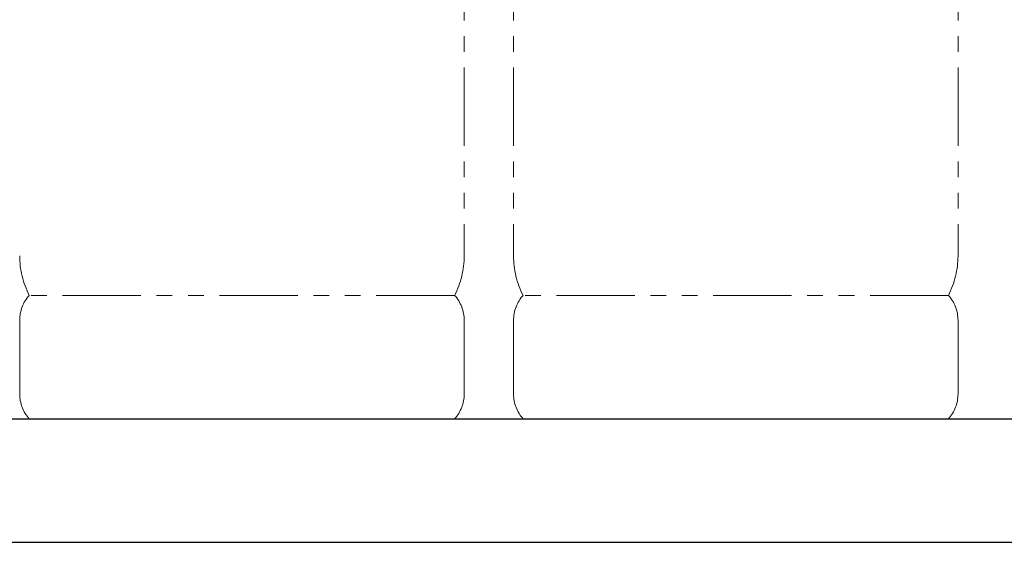
# Model space of a CAD drawing. Units: millimetres. Extents: x 4886 to 17109, y 557 to 8676.
# Drawn here: x 9278 to 10076, y 3038 to 3462 of the extents above; entities that cross this region are included whole.
import ezdxf

# ---------------------------------------------------------------- set-up
doc = ezdxf.new("R2010")
doc.units = ezdxf.units.MM
doc.linetypes.add('PHANTOM', pattern=[63.5, 31.75, -6.35, 6.35, -6.35, 6.35, -6.35])
doc.layers.add('図面枠', color=7, linetype='Continuous', lineweight=50)

msp = doc.modelspace()

# ---------------------------------------------------------------- linework, layer by layer
at = {"color": 4, "linetype": 'PHANTOM', "lineweight": 9, "ltscale": 2}
for p, q in [((9638.3, 4312.03), (9638.3, 3270.5)), ((9678.3, 4312.03), (9678.3, 3270.5)), ((10038.3, 4312.03), (10038.3, 3270.5)), ((9630.53, 3238.46), (9286.06, 3238.46)), ((10030.53, 3238.46), (9686.06, 3238.46)), ((9278.3, 3218.32), (9278.3, 3158.6)), ((9638.3, 3218.32), (9638.3, 3158.6)), ((9678.3, 3218.32), (9678.3, 3158.6)), ((10038.3, 3218.32), (10038.3, 3158.6)), ((9630.53, 3138.46), (9286.06, 3138.46)), ((10030.53, 3138.46), (9686.06, 3138.46))]:
    msp.add_line(p, q, dxfattribs=at)
for centre, radius, start, end in [((9348.3, 3270.5), 70, 180, 207.24358), ((9568.3, 3270.5), 70, 332.75642, 0), ((9748.3, 3270.5), 70, 180, 207.24358), ((9968.3, 3270.5), 70, 332.75642, 0), ((9308.3, 3218.32), 30, 137.8303, 180), ((9608.3, 3218.32), 30, 0, 42.1697), ((9708.3, 3218.32), 30, 137.8303, 180), ((10008.3, 3218.32), 30, 0, 42.1697), ((9308.3, 3158.6), 30, 180, 222.1697), ((9608.3, 3158.6), 30, 317.8303, 0), ((9708.3, 3158.6), 30, 180, 222.1697), ((10008.3, 3158.6), 30, 317.8303, 0)]:
    msp.add_arc(centre, radius, start, end, dxfattribs=at)
at = {"layer": '図面枠', "lineweight": 25, "ltscale": 0.5}
for p, q in [((5168.3, 3138.46), (11768.3, 3138.46)), ((5068.3, 3038.46), (11961.46, 3038.46))]:
    msp.add_line(p, q, dxfattribs=at)

doc.saveas('drawing.dxf')
